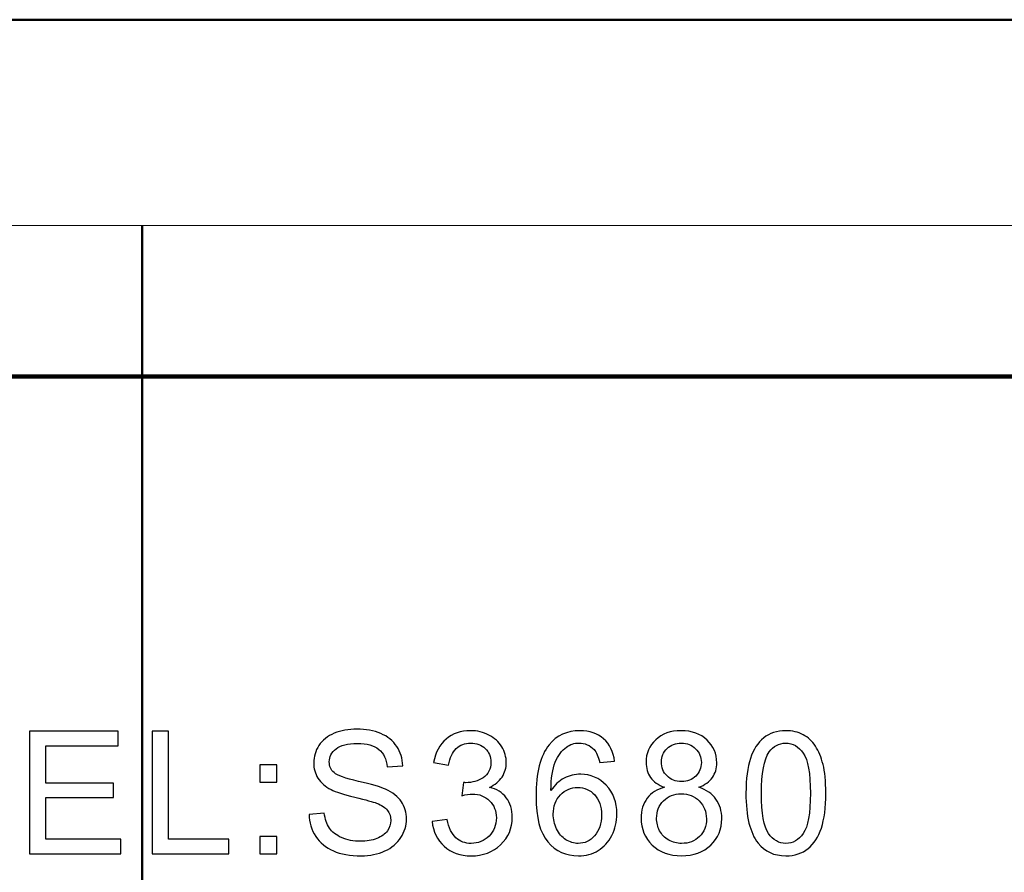
# Model space of a CAD drawing. Units: centimetres. Extents: x -47 to 65, y -53 to 26.
# Drawn here: x 5 to 22, y 12 to 26 of the extents above; entities that cross this region are included whole.
import ezdxf
from ezdxf.lldxf.tags import DXFTag

# ---------------------------------------------------------------- set-up
doc = ezdxf.new("R2010")
doc.units = ezdxf.units.CM
doc.header["$MEASUREMENT"] = 0
doc.layers.add('layer 1', color=7, linetype='Continuous')
tags = doc.linetypes.add('New Line1', pattern=[1.5, 1, -0.5]).pattern_tags.tags
tags[6:7] = [DXFTag(74, 4), DXFTag(75, 0), DXFTag(340, '0'), DXFTag(46, 1.0), DXFTag(50, 0.0), DXFTag(44, 0.0), DXFTag(45, 0.0)]
tags[4:5] = [DXFTag(74, 4), DXFTag(75, 0), DXFTag(340, '0'), DXFTag(46, 1.0), DXFTag(50, 0.0), DXFTag(44, 0.0), DXFTag(45, 0.0)]
tags = doc.linetypes.add('New Line3', pattern=[1.2, 0.5, -0.3, 0.1, -0.3]).pattern_tags.tags
tags[10:11] = [DXFTag(74, 4), DXFTag(75, 0), DXFTag(340, '0'), DXFTag(46, 1.0), DXFTag(50, 0.0), DXFTag(44, 0.0), DXFTag(45, 0.0)]
tags[8:9] = [DXFTag(74, 4), DXFTag(75, 0), DXFTag(340, '0'), DXFTag(46, 1.0), DXFTag(50, 0.0), DXFTag(44, 0.0), DXFTag(45, 0.0)]
tags[6:7] = [DXFTag(74, 4), DXFTag(75, 0), DXFTag(340, '0'), DXFTag(46, 1.0), DXFTag(50, 0.0), DXFTag(44, 0.0), DXFTag(45, 0.0)]
tags[4:5] = [DXFTag(74, 4), DXFTag(75, 0), DXFTag(340, '0'), DXFTag(46, 1.0), DXFTag(50, 0.0), DXFTag(44, 0.0), DXFTag(45, 0.0)]

msp = doc.modelspace()

# ---------------------------------------------------------------- linework, layer by layer
at = {"layer": 'layer 1', "lineweight": 50}
msp.add_lwpolyline([(-46.94513, -53.26579), (64.98419, -53.26579), (64.98419, 25.99367), (-46.94513, 25.99367), (-46.94513, -53.26579)], close=True, dxfattribs=at)
at = {"layer": 'layer 1', "color": 1, "lineweight": 20}
msp.add_lwpolyline([(-28.24138, -25.70958), (42.85862, -25.70958), (42.85862, 22.59042), (-28.24138, 22.59042), (-28.24138, -25.70958)], close=True, dxfattribs=at)
at = {"layer": 'layer 1', "linetype": 'New Line1', "lineweight": 120}
msp.add_lwpolyline([(-25.74138, -23.20958), (40.35862, -23.20958), (40.35862, 20.09042), (-25.74138, 20.09042), (-25.74138, -23.20958)], close=True, dxfattribs=at)
at = {"layer": 'layer 1', "linetype": 'New Line3', "lineweight": 50}
msp.add_open_spline([(7.30862, 22.59042), (7.30862, 22.59042), (7.30862, -25.70958), (7.30862, -25.70958)], degree=3, dxfattribs=at)
at = {"layer": 'layer 1'}
for points, knots in [([(5.44325, 12.19118), (5.44325, 12.19118), (5.44325, 14.2183), (5.44325, 14.2183), (5.44325, 14.2183), (5.44325, 14.2183), (6.90872, 14.2183), (6.90872, 14.2183), (6.90872, 14.2183), (6.90872, 14.2183), (6.90872, 13.97901), (6.90872, 13.97901), (6.90872, 13.97901), (6.90872, 13.97901), (5.71133, 13.97901), (5.71133, 13.97901), (5.71133, 13.97901), (5.71133, 13.97901), (5.71133, 13.35837), (5.71133, 13.35837), (5.71133, 13.35837), (5.71133, 13.35837), (6.83273, 13.35837), (6.83273, 13.35837), (6.83273, 13.35837), (6.83273, 13.35837), (6.83273, 13.12049), (6.83273, 13.12049), (6.83273, 13.12049), (6.83273, 13.12049), (5.71133, 13.12049), (5.71133, 13.12049), (5.71133, 13.12049), (5.71133, 13.12049), (5.71133, 12.43047), (5.71133, 12.43047), (5.71133, 12.43047), (5.71133, 12.43047), (6.95592, 12.43047), (6.95592, 12.43047), (6.95592, 12.43047), (6.95592, 12.43047), (6.95592, 12.19118), (6.95592, 12.19118), (6.95592, 12.19118), (6.95592, 12.19118), (5.44325, 12.19118), (5.44325, 12.19118)], [0, 0, 0, 0, 0.08333333, 0.08333333, 0.08333333, 0.08333333, 0.16666667, 0.16666667, 0.16666667, 0.16666667, 0.25, 0.25, 0.25, 0.25, 0.33333333, 0.33333333, 0.33333333, 0.33333333, 0.41666667, 0.41666667, 0.41666667, 0.41666667, 0.5, 0.5, 0.5, 0.5, 0.58333333, 0.58333333, 0.58333333, 0.58333333, 0.66666667, 0.66666667, 0.66666667, 0.66666667, 0.75, 0.75, 0.75, 0.75, 0.83333333, 0.83333333, 0.83333333, 0.83333333, 0.91666667, 0.91666667, 0.91666667, 0.91666667, 1, 1, 1, 1]), ([(7.47245, 12.19118), (7.47245, 12.19118), (7.47245, 14.2183), (7.47245, 14.2183), (7.47245, 14.2183), (7.47245, 14.2183), (7.741, 14.2183), (7.741, 14.2183), (7.741, 14.2183), (7.741, 14.2183), (7.741, 12.43047), (7.741, 12.43047), (7.741, 12.43047), (7.741, 12.43047), (8.73922, 12.43047), (8.73922, 12.43047), (8.73922, 12.43047), (8.73922, 12.43047), (8.73922, 12.19118), (8.73922, 12.19118), (8.73922, 12.19118), (8.73922, 12.19118), (7.47245, 12.19118), (7.47245, 12.19118)], [0, 0, 0, 0, 0.16666667, 0.16666667, 0.16666667, 0.16666667, 0.33333333, 0.33333333, 0.33333333, 0.33333333, 0.5, 0.5, 0.5, 0.5, 0.66666667, 0.66666667, 0.66666667, 0.66666667, 0.83333333, 0.83333333, 0.83333333, 0.83333333, 1, 1, 1, 1]), ([(10.06915, 12.8425), (10.06915, 12.8425), (10.32213, 12.86468), (10.32213, 12.86468), (10.32213, 12.86468), (10.33393, 12.76321), (10.36177, 12.68014), (10.40567, 12.61501), (10.40567, 12.61501), (10.44956, 12.54988), (10.51753, 12.49749), (10.60956, 12.45737), (10.60956, 12.45737), (10.70159, 12.41725), (10.80543, 12.39743), (10.92059, 12.39743), (10.92059, 12.39743), (11.02301, 12.39743), (11.11315, 12.41253), (11.1915, 12.44274), (11.1915, 12.44274), (11.26985, 12.47342), (11.32837, 12.51495), (11.3666, 12.56781), (11.3666, 12.56781), (11.40483, 12.62115), (11.42418, 12.67873), (11.42418, 12.7415), (11.42418, 12.7415), (11.42418, 12.80522), (11.40578, 12.86044), (11.36849, 12.9081), (11.36849, 12.9081), (11.33168, 12.95577), (11.27079, 12.99542), (11.18631, 13.02751), (11.18631, 13.02751), (11.13156, 13.04875), (11.01168, 13.08179), (10.82525, 13.12663), (10.82525, 13.12663), (10.63929, 13.17147), (10.50856, 13.21347), (10.43399, 13.25312), (10.43399, 13.25312), (10.33723, 13.30362), (10.26502, 13.36686), (10.21735, 13.4419), (10.21735, 13.4419), (10.17015, 13.51695), (10.14656, 13.60096), (10.14656, 13.69441), (10.14656, 13.69441), (10.14656, 13.79636), (10.17535, 13.89217), (10.2334, 13.9809), (10.2334, 13.9809), (10.29145, 14.0701), (10.37641, 14.13759), (10.48779, 14.18384), (10.48779, 14.18384), (10.59965, 14.22963), (10.72331, 14.25275), (10.8597, 14.25275), (10.8597, 14.25275), (11.01026, 14.25275), (11.14242, 14.22868), (11.25758, 14.18007), (11.25758, 14.18007), (11.37227, 14.13193), (11.46052, 14.06066), (11.52235, 13.96674), (11.52235, 13.96674), (11.58371, 13.87281), (11.61722, 13.76615), (11.62194, 13.64721), (11.62194, 13.64721), (11.62194, 13.64721), (11.36471, 13.62786), (11.36471, 13.62786), (11.36471, 13.62786), (11.35056, 13.75577), (11.30383, 13.85299), (11.22407, 13.91812), (11.22407, 13.91812), (11.1443, 13.98373), (11.02678, 14.01629), (10.87103, 14.01629), (10.87103, 14.01629), (10.70867, 14.01629), (10.59068, 13.98656), (10.51611, 13.92709), (10.51611, 13.92709), (10.44201, 13.86762), (10.40472, 13.79588), (10.40472, 13.71234), (10.40472, 13.71234), (10.40472, 13.63919), (10.43115, 13.57925), (10.48354, 13.53252), (10.48354, 13.53252), (10.53546, 13.48533), (10.66997, 13.43719), (10.88802, 13.3881), (10.88802, 13.3881), (11.10607, 13.33854), (11.25569, 13.29559), (11.33687, 13.25878), (11.33687, 13.25878), (11.45486, 13.20403), (11.54218, 13.13512), (11.59834, 13.05206), (11.59834, 13.05206), (11.65451, 12.96852), (11.68235, 12.87224), (11.68235, 12.76368), (11.68235, 12.76368), (11.68235, 12.6556), (11.65167, 12.55413), (11.58984, 12.45879), (11.58984, 12.45879), (11.52802, 12.36345), (11.43929, 12.28935), (11.32365, 12.23602), (11.32365, 12.23602), (11.20802, 12.18316), (11.07776, 12.15673), (10.93333, 12.15673), (10.93333, 12.15673), (10.74974, 12.15673), (10.59587, 12.18316), (10.47222, 12.23696), (10.47222, 12.23696), (10.34809, 12.29029), (10.25086, 12.37053), (10.18007, 12.47814), (10.18007, 12.47814), (10.10974, 12.58528), (10.07246, 12.70705), (10.06915, 12.8425)], [0, 0, 0, 0, 0.02857143, 0.02857143, 0.02857143, 0.02857143, 0.05714286, 0.05714286, 0.05714286, 0.05714286, 0.08571429, 0.08571429, 0.08571429, 0.08571429, 0.11428571, 0.11428571, 0.11428571, 0.11428571, 0.14285714, 0.14285714, 0.14285714, 0.14285714, 0.17142857, 0.17142857, 0.17142857, 0.17142857, 0.2, 0.2, 0.2, 0.2, 0.22857143, 0.22857143, 0.22857143, 0.22857143, 0.25714286, 0.25714286, 0.25714286, 0.25714286, 0.28571429, 0.28571429, 0.28571429, 0.28571429, 0.31428571, 0.31428571, 0.31428571, 0.31428571, 0.34285714, 0.34285714, 0.34285714, 0.34285714, 0.37142857, 0.37142857, 0.37142857, 0.37142857, 0.4, 0.4, 0.4, 0.4, 0.42857143, 0.42857143, 0.42857143, 0.42857143, 0.45714286, 0.45714286, 0.45714286, 0.45714286, 0.48571429, 0.48571429, 0.48571429, 0.48571429, 0.51428571, 0.51428571, 0.51428571, 0.51428571, 0.54285714, 0.54285714, 0.54285714, 0.54285714, 0.57142857, 0.57142857, 0.57142857, 0.57142857, 0.6, 0.6, 0.6, 0.6, 0.62857143, 0.62857143, 0.62857143, 0.62857143, 0.65714286, 0.65714286, 0.65714286, 0.65714286, 0.68571429, 0.68571429, 0.68571429, 0.68571429, 0.71428571, 0.71428571, 0.71428571, 0.71428571, 0.74285714, 0.74285714, 0.74285714, 0.74285714, 0.77142857, 0.77142857, 0.77142857, 0.77142857, 0.8, 0.8, 0.8, 0.8, 0.82857143, 0.82857143, 0.82857143, 0.82857143, 0.85714286, 0.85714286, 0.85714286, 0.85714286, 0.88571429, 0.88571429, 0.88571429, 0.88571429, 0.91428571, 0.91428571, 0.91428571, 0.91428571, 0.94285714, 0.94285714, 0.94285714, 0.94285714, 0.97142857, 0.97142857, 0.97142857, 0.97142857, 1, 1, 1, 1]), ([(12.10685, 12.7264), (12.10685, 12.7264), (12.35558, 12.75943), (12.35558, 12.75943), (12.35558, 12.75943), (12.38437, 12.61831), (12.43298, 12.51684), (12.50142, 12.45454), (12.50142, 12.45454), (12.57032, 12.39224), (12.65386, 12.36109), (12.7525, 12.36109), (12.7525, 12.36109), (12.86955, 12.36109), (12.96867, 12.40168), (13.04937, 12.48286), (13.04937, 12.48286), (13.12961, 12.56404), (13.1702, 12.66457), (13.1702, 12.78445), (13.1702, 12.78445), (13.1702, 12.89867), (13.13291, 12.99306), (13.05834, 13.06716), (13.05834, 13.06716), (12.9833, 13.14126), (12.88843, 13.17854), (12.77327, 13.17854), (12.77327, 13.17854), (12.72607, 13.17854), (12.66755, 13.16911), (12.5977, 13.1507), (12.5977, 13.1507), (12.5977, 13.1507), (12.62554, 13.36922), (12.62554, 13.36922), (12.62554, 13.36922), (12.64206, 13.36733), (12.65528, 13.36639), (12.66566, 13.36639), (12.66566, 13.36639), (12.77138, 13.36639), (12.86672, 13.39424), (12.95168, 13.44946), (12.95168, 13.44946), (13.03663, 13.50468), (13.07911, 13.5901), (13.07911, 13.70527), (13.07911, 13.70527), (13.07911, 13.79636), (13.04796, 13.87234), (12.98613, 13.93181), (12.98613, 13.93181), (12.9243, 13.99175), (12.84454, 14.02196), (12.74684, 14.02196), (12.74684, 14.02196), (12.65009, 14.02196), (12.56938, 13.99128), (12.50519, 13.93087), (12.50519, 13.93087), (12.44053, 13.86998), (12.399, 13.77842), (12.38059, 13.65665), (12.38059, 13.65665), (12.38059, 13.65665), (12.13186, 13.70102), (12.13186, 13.70102), (12.13186, 13.70102), (12.16207, 13.8681), (12.23145, 13.99742), (12.33906, 14.08898), (12.33906, 14.08898), (12.44714, 14.18054), (12.58118, 14.22679), (12.74165, 14.22679), (12.74165, 14.22679), (12.85209, 14.22679), (12.95404, 14.20272), (13.04701, 14.15553), (13.04701, 14.15553), (13.13999, 14.10786), (13.21126, 14.0432), (13.26082, 13.96107), (13.26082, 13.96107), (13.3099, 13.87895), (13.33492, 13.79211), (13.33492, 13.6996), (13.33492, 13.6996), (13.33492, 13.61229), (13.31132, 13.53252), (13.26412, 13.46031), (13.26412, 13.46031), (13.21692, 13.38857), (13.14754, 13.33146), (13.05551, 13.28899), (13.05551, 13.28899), (13.17539, 13.26161), (13.26837, 13.20403), (13.33492, 13.11672), (13.33492, 13.11672), (13.40099, 13.02987), (13.43403, 12.92085), (13.43403, 12.79011), (13.43403, 12.79011), (13.43403, 12.61312), (13.36984, 12.46304), (13.24052, 12.33985), (13.24052, 12.33985), (13.11167, 12.21667), (12.94837, 12.15531), (12.75109, 12.15531), (12.75109, 12.15531), (12.57315, 12.15531), (12.42543, 12.20817), (12.30791, 12.31436), (12.30791, 12.31436), (12.19039, 12.42009), (12.12337, 12.55743), (12.10685, 12.7264)], [0, 0, 0, 0, 0.03333333, 0.03333333, 0.03333333, 0.03333333, 0.06666667, 0.06666667, 0.06666667, 0.06666667, 0.1, 0.1, 0.1, 0.1, 0.13333333, 0.13333333, 0.13333333, 0.13333333, 0.16666667, 0.16666667, 0.16666667, 0.16666667, 0.2, 0.2, 0.2, 0.2, 0.23333333, 0.23333333, 0.23333333, 0.23333333, 0.26666667, 0.26666667, 0.26666667, 0.26666667, 0.3, 0.3, 0.3, 0.3, 0.33333333, 0.33333333, 0.33333333, 0.33333333, 0.36666667, 0.36666667, 0.36666667, 0.36666667, 0.4, 0.4, 0.4, 0.4, 0.43333333, 0.43333333, 0.43333333, 0.43333333, 0.46666667, 0.46666667, 0.46666667, 0.46666667, 0.5, 0.5, 0.5, 0.5, 0.53333333, 0.53333333, 0.53333333, 0.53333333, 0.56666667, 0.56666667, 0.56666667, 0.56666667, 0.6, 0.6, 0.6, 0.6, 0.63333333, 0.63333333, 0.63333333, 0.63333333, 0.66666667, 0.66666667, 0.66666667, 0.66666667, 0.7, 0.7, 0.7, 0.7, 0.73333333, 0.73333333, 0.73333333, 0.73333333, 0.76666667, 0.76666667, 0.76666667, 0.76666667, 0.8, 0.8, 0.8, 0.8, 0.83333333, 0.83333333, 0.83333333, 0.83333333, 0.86666667, 0.86666667, 0.86666667, 0.86666667, 0.9, 0.9, 0.9, 0.9, 0.93333333, 0.93333333, 0.93333333, 0.93333333, 0.96666667, 0.96666667, 0.96666667, 0.96666667, 1, 1, 1, 1]), ([(15.12908, 13.72178), (15.12908, 13.72178), (14.88176, 13.70243), (14.88176, 13.70243), (14.88176, 13.70243), (14.85958, 13.80013), (14.82843, 13.8714), (14.78784, 13.91529), (14.78784, 13.91529), (14.72035, 13.98656), (14.63728, 14.02196), (14.53864, 14.02196), (14.53864, 14.02196), (14.45935, 14.02196), (14.38997, 13.99978), (14.33003, 13.95541), (14.33003, 13.95541), (14.25168, 13.8983), (14.18985, 13.81476), (14.14454, 13.70527), (14.14454, 13.70527), (14.09971, 13.59577), (14.07611, 13.43955), (14.07422, 13.2366), (14.07422, 13.2366), (14.13416, 13.32769), (14.20731, 13.39565), (14.29416, 13.44002), (14.29416, 13.44002), (14.38053, 13.48391), (14.47162, 13.50609), (14.56649, 13.50609), (14.56649, 13.50609), (14.73262, 13.50609), (14.87374, 13.44521), (14.99032, 13.32297), (14.99032, 13.32297), (15.10689, 13.20073), (15.16542, 13.04309), (15.16542, 12.84958), (15.16542, 12.84958), (15.16542, 12.72215), (15.13757, 12.60416), (15.08282, 12.49466), (15.08282, 12.49466), (15.02807, 12.38563), (14.95256, 12.30162), (14.85675, 12.24357), (14.85675, 12.24357), (14.76094, 12.18552), (14.65238, 12.15673), (14.53062, 12.15673), (14.53062, 12.15673), (14.32295, 12.15673), (14.15398, 12.23271), (14.02325, 12.38563), (14.02325, 12.38563), (13.89204, 12.53808), (13.82691, 12.78964), (13.82691, 13.13984), (13.82691, 13.13984), (13.82691, 13.53158), (13.89912, 13.81618), (14.04401, 13.99411), (14.04401, 13.99411), (14.17003, 14.14892), (14.33994, 14.22679), (14.55421, 14.22679), (14.55421, 14.22679), (14.71327, 14.22679), (14.844, 14.18196), (14.94595, 14.09228), (14.94595, 14.09228), (15.0479, 14.00308), (15.10878, 13.87942), (15.12908, 13.72178)], [0, 0, 0, 0, 0.05263158, 0.05263158, 0.05263158, 0.05263158, 0.10526316, 0.10526316, 0.10526316, 0.10526316, 0.15789474, 0.15789474, 0.15789474, 0.15789474, 0.21052632, 0.21052632, 0.21052632, 0.21052632, 0.26315789, 0.26315789, 0.26315789, 0.26315789, 0.31578947, 0.31578947, 0.31578947, 0.31578947, 0.36842105, 0.36842105, 0.36842105, 0.36842105, 0.42105263, 0.42105263, 0.42105263, 0.42105263, 0.47368421, 0.47368421, 0.47368421, 0.47368421, 0.52631579, 0.52631579, 0.52631579, 0.52631579, 0.57894737, 0.57894737, 0.57894737, 0.57894737, 0.63157895, 0.63157895, 0.63157895, 0.63157895, 0.68421053, 0.68421053, 0.68421053, 0.68421053, 0.73684211, 0.73684211, 0.73684211, 0.73684211, 0.78947368, 0.78947368, 0.78947368, 0.78947368, 0.84210526, 0.84210526, 0.84210526, 0.84210526, 0.89473684, 0.89473684, 0.89473684, 0.89473684, 0.94736842, 0.94736842, 0.94736842, 0.94736842, 1, 1, 1, 1]), ([(15.95333, 13.2904), (15.84997, 13.32816), (15.77351, 13.38196), (15.72348, 13.45229), (15.72348, 13.45229), (15.67392, 13.52214), (15.64891, 13.60615), (15.64891, 13.70385), (15.64891, 13.70385), (15.64891, 13.85158), (15.70177, 13.97523), (15.80796, 14.07576), (15.80796, 14.07576), (15.91416, 14.17629), (16.05481, 14.22679), (16.23085, 14.22679), (16.23085, 14.22679), (16.40784, 14.22679), (16.55038, 14.17535), (16.65846, 14.07246), (16.65846, 14.07246), (16.76607, 13.96957), (16.81987, 13.8445), (16.81987, 13.69677), (16.81987, 13.69677), (16.81987, 13.60285), (16.79533, 13.5212), (16.74624, 13.45134), (16.74624, 13.45134), (16.69669, 13.38196), (16.62212, 13.32816), (16.52159, 13.2904), (16.52159, 13.2904), (16.64571, 13.24981), (16.74058, 13.18468), (16.80571, 13.09406), (16.80571, 13.09406), (16.87037, 13.00392), (16.90294, 12.89583), (16.90294, 12.77076), (16.90294, 12.77076), (16.90294, 12.59708), (16.84158, 12.45171), (16.71934, 12.33372), (16.71934, 12.33372), (16.59663, 12.21572), (16.43521, 12.15673), (16.2351, 12.15673), (16.2351, 12.15673), (16.03498, 12.15673), (15.87404, 12.21572), (15.75133, 12.33419), (15.75133, 12.33419), (15.62862, 12.45265), (15.56726, 12.60038), (15.56726, 12.77737), (15.56726, 12.77737), (15.56726, 12.90905), (15.60077, 13.01949), (15.66779, 13.10869), (15.66779, 13.10869), (15.73434, 13.19742), (15.82968, 13.25831), (15.95333, 13.2904)], [0, 0, 0, 0, 0.0625, 0.0625, 0.0625, 0.0625, 0.125, 0.125, 0.125, 0.125, 0.1875, 0.1875, 0.1875, 0.1875, 0.25, 0.25, 0.25, 0.25, 0.3125, 0.3125, 0.3125, 0.3125, 0.375, 0.375, 0.375, 0.375, 0.4375, 0.4375, 0.4375, 0.4375, 0.5, 0.5, 0.5, 0.5, 0.5625, 0.5625, 0.5625, 0.5625, 0.625, 0.625, 0.625, 0.625, 0.6875, 0.6875, 0.6875, 0.6875, 0.75, 0.75, 0.75, 0.75, 0.8125, 0.8125, 0.8125, 0.8125, 0.875, 0.875, 0.875, 0.875, 0.9375, 0.9375, 0.9375, 0.9375, 1, 1, 1, 1]), ([(17.30242, 13.19082), (17.30242, 13.43058), (17.32696, 13.62361), (17.37652, 13.76945), (17.37652, 13.76945), (17.42561, 13.91576), (17.49923, 14.02857), (17.59646, 14.10786), (17.59646, 14.10786), (17.69369, 14.18715), (17.81593, 14.22679), (17.96318, 14.22679), (17.96318, 14.22679), (18.07221, 14.22679), (18.16754, 14.20461), (18.24967, 14.16072), (18.24967, 14.16072), (18.33179, 14.1173), (18.39928, 14.05405), (18.45309, 13.97146), (18.45309, 13.97146), (18.50642, 13.88886), (18.54843, 13.78833), (18.57863, 13.66987), (18.57863, 13.66987), (18.60931, 13.5514), (18.62441, 13.39188), (18.62441, 13.19082), (18.62441, 13.19082), (18.62441, 12.95294), (18.59987, 12.76132), (18.55126, 12.61501), (18.55126, 12.61501), (18.50217, 12.4687), (18.42902, 12.3559), (18.33179, 12.27613), (18.33179, 12.27613), (18.23456, 12.19637), (18.11185, 12.15673), (17.96318, 12.15673), (17.96318, 12.15673), (17.76778, 12.15673), (17.61439, 12.22658), (17.50301, 12.36675), (17.50301, 12.36675), (17.36944, 12.53525), (17.30242, 12.81041), (17.30242, 13.19082)], [0, 0, 0, 0, 0.08333333, 0.08333333, 0.08333333, 0.08333333, 0.16666667, 0.16666667, 0.16666667, 0.16666667, 0.25, 0.25, 0.25, 0.25, 0.33333333, 0.33333333, 0.33333333, 0.33333333, 0.41666667, 0.41666667, 0.41666667, 0.41666667, 0.5, 0.5, 0.5, 0.5, 0.58333333, 0.58333333, 0.58333333, 0.58333333, 0.66666667, 0.66666667, 0.66666667, 0.66666667, 0.75, 0.75, 0.75, 0.75, 0.83333333, 0.83333333, 0.83333333, 0.83333333, 0.91666667, 0.91666667, 0.91666667, 0.91666667, 1, 1, 1, 1]), ([(15.9033, 13.71234), (15.9033, 13.61653), (15.93445, 13.53819), (15.99581, 13.4773), (15.99581, 13.4773), (16.05764, 13.41642), (16.13787, 13.38574), (16.23651, 13.38574), (16.23651, 13.38574), (16.33233, 13.38574), (16.41114, 13.41595), (16.4725, 13.47636), (16.4725, 13.47636), (16.53386, 13.53677), (16.56406, 13.61087), (16.56406, 13.69819), (16.56406, 13.69819), (16.56406, 13.78975), (16.53291, 13.86621), (16.46967, 13.92851), (16.46967, 13.92851), (16.40642, 13.99081), (16.32808, 14.02196), (16.23368, 14.02196), (16.23368, 14.02196), (16.13882, 14.02196), (16.06, 13.99128), (15.99723, 13.93087), (15.99723, 13.93087), (15.93445, 13.86998), (15.9033, 13.79683), (15.9033, 13.71234)], [0, 0, 0, 0, 0.125, 0.125, 0.125, 0.125, 0.25, 0.25, 0.25, 0.25, 0.375, 0.375, 0.375, 0.375, 0.5, 0.5, 0.5, 0.5, 0.625, 0.625, 0.625, 0.625, 0.75, 0.75, 0.75, 0.75, 0.875, 0.875, 0.875, 0.875, 1, 1, 1, 1]), ([(17.55823, 13.19082), (17.55823, 12.85808), (17.5974, 12.63672), (17.67528, 12.52628), (17.67528, 12.52628), (17.75315, 12.41631), (17.84896, 12.36109), (17.96318, 12.36109), (17.96318, 12.36109), (18.07787, 12.36109), (18.17368, 12.41678), (18.25156, 12.52722), (18.25156, 12.52722), (18.32943, 12.63767), (18.3686, 12.85902), (18.3686, 13.19082), (18.3686, 13.19082), (18.3686, 13.5245), (18.32943, 13.74633), (18.25156, 13.85582), (18.25156, 13.85582), (18.17368, 13.96579), (18.07693, 14.02054), (17.96082, 14.02054), (17.96082, 14.02054), (17.84613, 14.02054), (17.75504, 13.97193), (17.68661, 13.87517), (17.68661, 13.87517), (17.60118, 13.75199), (17.55823, 13.52356), (17.55823, 13.19082)], [0, 0, 0, 0, 0.125, 0.125, 0.125, 0.125, 0.25, 0.25, 0.25, 0.25, 0.375, 0.375, 0.375, 0.375, 0.5, 0.5, 0.5, 0.5, 0.625, 0.625, 0.625, 0.625, 0.75, 0.75, 0.75, 0.75, 0.875, 0.875, 0.875, 0.875, 1, 1, 1, 1]), ([(9.25339, 13.3763), (9.25339, 13.3763), (9.25339, 13.65948), (9.25339, 13.65948), (9.25339, 13.65948), (9.25339, 13.65948), (9.53704, 13.65948), (9.53704, 13.65948), (9.53704, 13.65948), (9.53704, 13.65948), (9.53704, 13.3763), (9.53704, 13.3763), (9.53704, 13.3763), (9.53704, 13.3763), (9.25339, 13.3763), (9.25339, 13.3763)], [0, 0, 0, 0, 0.25, 0.25, 0.25, 0.25, 0.5, 0.5, 0.5, 0.5, 0.75, 0.75, 0.75, 0.75, 1, 1, 1, 1]), ([(14.11292, 12.84816), (14.11292, 12.76227), (14.13133, 12.68014), (14.16767, 12.6018), (14.16767, 12.6018), (14.20401, 12.52345), (14.25498, 12.46398), (14.32012, 12.42292), (14.32012, 12.42292), (14.38572, 12.38186), (14.45463, 12.36109), (14.52637, 12.36109), (14.52637, 12.36109), (14.63162, 12.36109), (14.72176, 12.40357), (14.79728, 12.48852), (14.79728, 12.48852), (14.87279, 12.57348), (14.91055, 12.68864), (14.91055, 12.83401), (14.91055, 12.83401), (14.91055, 12.97418), (14.87327, 13.08462), (14.7987, 13.16533), (14.7987, 13.16533), (14.72412, 13.24604), (14.6302, 13.28615), (14.51693, 13.28615), (14.51693, 13.28615), (14.40413, 13.28615), (14.30879, 13.24604), (14.23044, 13.16533), (14.23044, 13.16533), (14.15209, 13.08462), (14.11292, 12.9789), (14.11292, 12.84816)], [0, 0, 0, 0, 0.11111111, 0.11111111, 0.11111111, 0.11111111, 0.22222222, 0.22222222, 0.22222222, 0.22222222, 0.33333333, 0.33333333, 0.33333333, 0.33333333, 0.44444444, 0.44444444, 0.44444444, 0.44444444, 0.55555556, 0.55555556, 0.55555556, 0.55555556, 0.66666667, 0.66666667, 0.66666667, 0.66666667, 0.77777778, 0.77777778, 0.77777778, 0.77777778, 0.88888889, 0.88888889, 0.88888889, 0.88888889, 1, 1, 1, 1]), ([(15.82307, 12.77595), (15.82307, 12.70516), (15.84006, 12.63625), (15.87357, 12.57017), (15.87357, 12.57017), (15.90708, 12.50363), (15.95711, 12.45218), (16.02366, 12.41584), (16.02366, 12.41584), (16.0902, 12.3795), (16.16147, 12.36109), (16.23793, 12.36109), (16.23793, 12.36109), (16.35687, 12.36109), (16.45504, 12.39932), (16.53244, 12.47625), (16.53244, 12.47625), (16.60984, 12.55271), (16.64855, 12.64994), (16.64855, 12.76793), (16.64855, 12.76793), (16.64855, 12.88781), (16.6089, 12.98692), (16.52914, 13.06527), (16.52914, 13.06527), (16.44937, 13.14362), (16.34932, 13.18279), (16.22944, 13.18279), (16.22944, 13.18279), (16.11239, 13.18279), (16.01563, 13.14409), (15.9387, 13.06669), (15.9387, 13.06669), (15.86177, 12.98881), (15.82307, 12.89206), (15.82307, 12.77595)], [0, 0, 0, 0, 0.11111111, 0.11111111, 0.11111111, 0.11111111, 0.22222222, 0.22222222, 0.22222222, 0.22222222, 0.33333333, 0.33333333, 0.33333333, 0.33333333, 0.44444444, 0.44444444, 0.44444444, 0.44444444, 0.55555556, 0.55555556, 0.55555556, 0.55555556, 0.66666667, 0.66666667, 0.66666667, 0.66666667, 0.77777778, 0.77777778, 0.77777778, 0.77777778, 0.88888889, 0.88888889, 0.88888889, 0.88888889, 1, 1, 1, 1]), ([(9.25339, 12.19118), (9.25339, 12.19118), (9.25339, 12.47483), (9.25339, 12.47483), (9.25339, 12.47483), (9.25339, 12.47483), (9.53704, 12.47483), (9.53704, 12.47483), (9.53704, 12.47483), (9.53704, 12.47483), (9.53704, 12.19118), (9.53704, 12.19118), (9.53704, 12.19118), (9.53704, 12.19118), (9.25339, 12.19118), (9.25339, 12.19118)], [0, 0, 0, 0, 0.25, 0.25, 0.25, 0.25, 0.5, 0.5, 0.5, 0.5, 0.75, 0.75, 0.75, 0.75, 1, 1, 1, 1])]:
    msp.add_open_spline(points, degree=3, knots=knots, dxfattribs=at)

doc.saveas('drawing.dxf')
